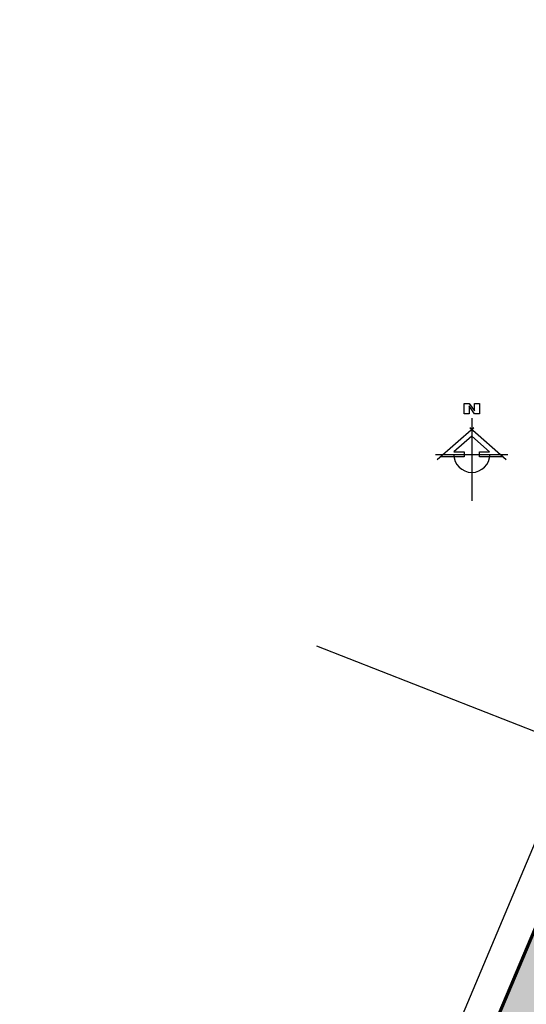
# Model space of a CAD drawing. Units: millimetres. Extents: x 678960 to 681254, y 7188964 to 7191540.
# Drawn here: x 679280 to 679326, y 7189197 to 7189287 of the extents above; entities that cross this region are included whole.
import ezdxf

# ---------------------------------------------------------------- set-up
doc = ezdxf.new("R2010")
doc.units = ezdxf.units.MM
doc.linetypes.add('CONTINUO', pattern=[0])
doc.linetypes.add('DASHDOT', pattern=[1, 0.5, -0.25, 0, -0.25])
for name, color, linetype in [('PP - NORTE', 7, 'Continuous'), ('PP - TELA', 2, 'TRACO0'), ('PP - VIA LOCAL ESQUERDA - HACHURA', 151, 'Continuous'), ('PP - VIA LOCAL ESQUERDA - MF C SARJETA', 5, 'DASHDOT')]:
    doc.layers.add(name, color=color, linetype=linetype)
doc.linetypes.add('TRACO0', pattern='A,2,-0.25,["0",Standard,S=0.5,R=0,X=-0.1,Y=-0.25],-0.3', length=2.55)

# ---------------------------------------------------------------- blocks, each defined once
blk = doc.blocks.new('90A43EDFD668449712D098')
at = {"color": 7, "linetype": 'CONTINUO', "flags": 128}
blk.add_lwpolyline([(-1.53285040151917, 9.245801543745658), (-0.5953504024079184, 9.245801544030838), (0.3421495986236015, 7.880180317849486), (0.3421495976205766, 9.245801545261209), (1.279649597690994, 9.245801543697928), (1.279649598518612, 7.370801543849288), (0.3421495976613278, 7.370801543537906), (-0.5953504023877274, 8.831688970628035), (-0.5953504015663257, 7.37080154325098), (-1.532850403135998, 7.370801543860336)], close=True, dxfattribs=at)
for points in [[(-0.1266004022909303, 6.563449840812592), (-0.1266004022909328, -8.43655015900731)], [(-6.391309987718737, -0.9365501591373034), (0.2281757158145601, 4.888597259635417)], [(-0.4813765197144574, 4.888597260459373), (6.138109184068091, -0.9365501590434409)], [(5.605438728421548, -0.4678001592854795), (1.279649597743964, -0.4678001589166526), (1.279649597686348, 0.469699840547299), (3.120993348063239, 0.4696998409768302), (-0.1266004014642859, 3.327582341568761), (-3.374194151798278, 0.4696998410984622), (-1.532850402338631, 0.4696998405828017), (-1.532850402281015, -0.4678001588811498), (-5.858639533061027, -0.4678001594452872)], [(-6.689100402287331, 0.0009498415378907527), (6.435899597692665, 0.0009498401282584251)]]:
    blk.add_lwpolyline(points, dxfattribs=at)
at = {"color": 7, "linetype": 'CONTINUO'}
blk.add_arc((-0.1266004010308828, 0.0009498417835066016), 3.28125, 180.0000000239264, 4.232287582526479e-10, dxfattribs=at)

msp = doc.modelspace()

# ---------------------------------------------------------------- hatches: boundary and pattern name
at = {"layer": 'PP - VIA LOCAL ESQUERDA - HACHURA'}
msp.add_hatch(color=256, dxfattribs=at).paths.add_polyline_path([(679410.1693834938, 7189400.536959385), (679282.9575801066, 7189099.614107029), (679289.4051326152, 7189096.888475607), (679428.0240553421, 7189424.795167493), (679421.576502834, 7189427.520798914), (679419.9570109678, 7189423.689848493, -0.4144377116146398), (679409.4677343834, 7189419.438610259), (679405.7553040079, 7189411.093496546), (679406.0524128964, 7189410.961323863, -0.4087704469769329)])

# ---------------------------------------------------------------- linework, layer by layer
at = {"layer": 'PP - TELA', "ltscale": 0.1}
msp.add_lwpolyline([(679307.2429, 7189229.7807), (679330.7511, 7189220.5665), (679304.542, 7189158.3405), (679289.0322, 7189121.4456), (679281.2988, 7189103.1531), (679280.2836542424, 7189100.744479577)], dxfattribs=at)
at = {"layer": 'PP - VIA LOCAL ESQUERDA - MF C SARJETA', "ltscale": 10, "const_width": 0.3, "flags": 128}
msp.add_lwpolyline([(679403.2087360455, 7189412.172327665), (679406.0524128964, 7189410.961323863, -0.4087704469370357), (679410.1693834941, 7189400.536959385), (679282.9575801067, 7189099.61410703)], format="xyb", dxfattribs=at)

# ---------------------------------------------------------------- block references
at = {"layer": 'PP - NORTE', "color": 255, "xscale": 0.5, "yscale": 0.5, "zscale": 0.5}
msp.add_blockref('90A43EDFD668449712D098', (679321.4205510459, 7189247.171124272), dxfattribs=at)

doc.saveas('drawing.dxf')
